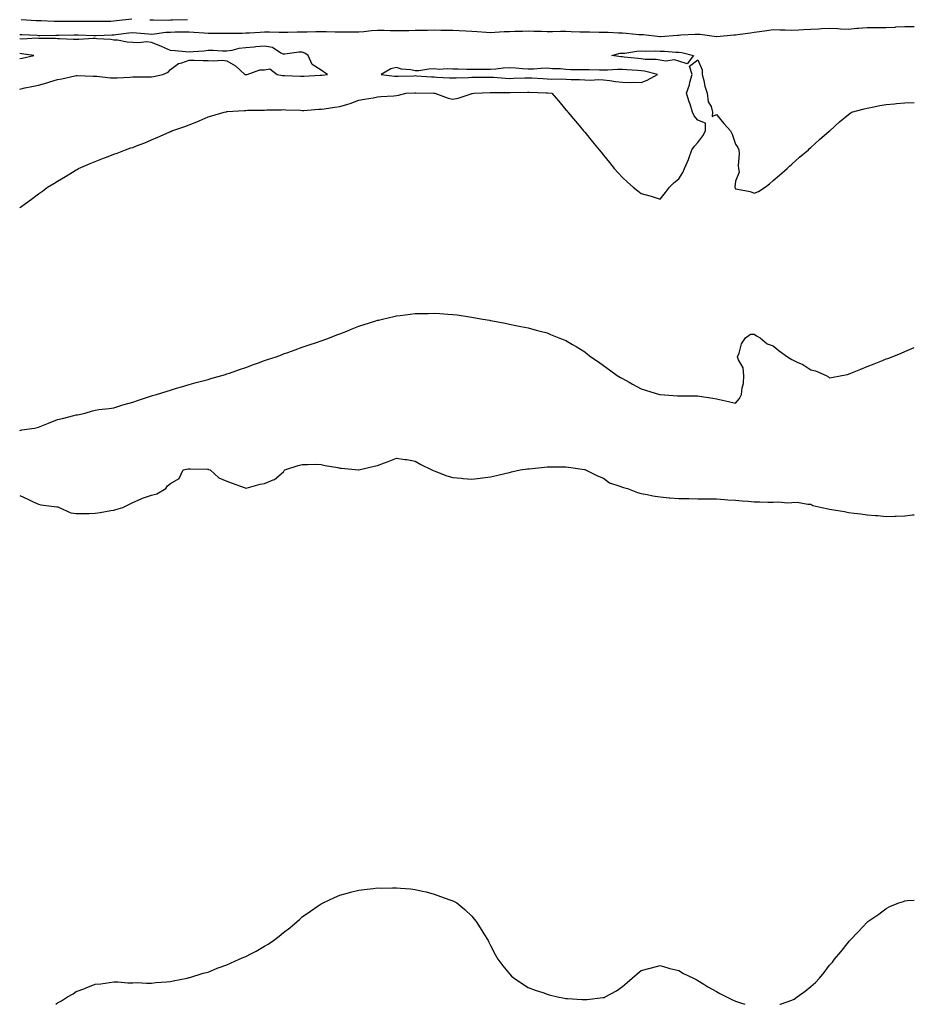
# Model space of a CAD drawing. Units: inches. Extents: x 994883 to 997523, y 7218698 to 7221338.
# Drawn here: x 997048 to 997523, y 7218698 to 7219221 of the extents above; entities that cross this region are included whole.
import ezdxf

# ---------------------------------------------------------------- set-up
doc = ezdxf.new("R2010")
doc.units = ezdxf.units.IN
doc.header["$MEASUREMENT"] = 0
doc.layers.add('Contour_99487218', color=7, linetype='Continuous', true_color=0x94884e)

msp = doc.modelspace()

# ---------------------------------------------------------------- linework, layer by layer
at = {"layer": 'Contour_99487218'}
for points in [[(997048.89, 7219221.08, 3109), (997056.71, 7219220.59, 3109), (997058.05, 7219220.51, 3109), (997059.49, 7219220.47, 3109), (997066.33, 7219220.2, 3109), (997068.05, 7219220.16, 3109), (997069.78, 7219220.2, 3109), (997076.3, 7219220.18, 3109), (997078.05, 7219220.2, 3109), (997079.81, 7219220.16, 3109), (997086.34, 7219220.2, 3109), (997088.05, 7219220.18, 3109), (997089.76, 7219220.22, 3109), (997096.36, 7219220.22, 3109), (997098.05, 7219220.26, 3109), (997099.52, 7219220.46, 3109), (997107.56, 7219221.43, 3109)], [(997117.08, 7219220.96, 3109), (997118.05, 7219220.88, 3109), (997119.03, 7219220.94, 3109), (997126.87, 7219220.73, 3109), (997128.05, 7219220.81, 3109), (997129.15, 7219220.83, 3109), (997137.2, 7219221.06, 3109)], [(997048.05, 7219213.17, 3108), (997049.23, 7219213.09, 3108), (997057.28, 7219212.68, 3108), (997058.05, 7219212.64, 3108), (997058.76, 7219212.64, 3108), (997067.28, 7219212.68, 3108), (997068.81, 7219212.68, 3108), (997077.03, 7219212.94, 3108), (997078.05, 7219212.96, 3108), (997079.07, 7219212.94, 3108), (997087.44, 7219212.53, 3108), (997088.66, 7219212.53, 3108), (997097.08, 7219212.88, 3108), (997098.05, 7219212.92, 3108), (997099.17, 7219213.05, 3108), (997106.07, 7219213.91, 3108), (997108.05, 7219214.15, 3108), (997110.13, 7219214.01, 3108), (997116.52, 7219213.44, 3108), (997118.05, 7219213.33, 3108), (997119.55, 7219213.42, 3108), (997125.71, 7219214.26, 3108), (997128.05, 7219214.38, 3108), (997130.56, 7219214.42, 3108), (997135.51, 7219214.46, 3108), (997138.05, 7219214.52, 3108), (997140.54, 7219214.4, 3108), (997146.01, 7219213.95, 3108), (997148.05, 7219213.87, 3108), (997149.99, 7219213.85, 3108), (997156.21, 7219213.76, 3108), (997158.05, 7219213.76, 3108), (997159.92, 7219213.78, 3108), (997166.12, 7219213.85, 3108), (997168.05, 7219213.89, 3108), (997170.1, 7219213.97, 3108), (997175.65, 7219214.32, 3108), (997178.05, 7219214.42, 3108), (997180.63, 7219214.5, 3108), (997185.74, 7219214.24, 3108), (997188.05, 7219214.32, 3108), (997190.47, 7219214.34, 3108), (997195.43, 7219214.54, 3108), (997198.05, 7219214.56, 3108), (997200.7, 7219214.56, 3108), (997205.2, 7219214.77, 3108), (997208.05, 7219214.77, 3108), (997210.83, 7219214.69, 3108), (997215.46, 7219214.5, 3108), (997218.05, 7219214.44, 3108), (997220.57, 7219214.44, 3108), (997225.54, 7219214.42, 3108), (997228.05, 7219214.44, 3108), (997230.79, 7219214.65, 3108), (997234.77, 7219215.2, 3108), (997238.05, 7219215.44, 3108), (997241.54, 7219215.42, 3108), (997244.68, 7219215.28, 3108), (997248.05, 7219215.26, 3108), (997251.44, 7219215.3, 3108), (997254.68, 7219215.28, 3108), (997258.05, 7219215.34, 3108), (997261.49, 7219215.36, 3108), (997264.51, 7219215.47, 3108), (997268.05, 7219215.49, 3108), (997271.57, 7219215.44, 3108), (997274.59, 7219215.38, 3108), (997278.05, 7219215.32, 3108), (997281.37, 7219215.24, 3108), (997284.99, 7219214.99, 3108), (997288.05, 7219214.89, 3108), (997290.9, 7219214.77, 3108), (997295.72, 7219214.26, 3108), (997298.05, 7219214.15, 3108), (997300.37, 7219214.24, 3108), (997305.34, 7219214.62, 3108), (997308.05, 7219214.73, 3108), (997310.97, 7219214.83, 3108), (997315.07, 7219214.91, 3108), (997318.05, 7219215.01, 3108), (997321.06, 7219214.93, 3108), (997325.15, 7219214.81, 3108), (997328.05, 7219214.75, 3108), (997330.86, 7219214.73, 3108), (997335.09, 7219214.87, 3108), (997338.05, 7219214.87, 3108), (997340.88, 7219214.75, 3108), (997345.43, 7219214.54, 3108), (997348.05, 7219214.42, 3108), (997350.59, 7219214.46, 3108), (997355.61, 7219214.36, 3108), (997358.05, 7219214.4, 3108), (997360.46, 7219214.34, 3108), (997365.96, 7219214.01, 3108), (997368.05, 7219213.95, 3108), (997370, 7219213.87, 3108), (997376.81, 7219213.15, 3108), (997378.05, 7219213.11, 3108), (997379.15, 7219213.03, 3108), (997387.88, 7219212.1, 3108), (997388.05, 7219212.08, 3108), (997388.22, 7219212.08, 3108), (997397.21, 7219212.76, 3108), (997398.05, 7219212.8, 3108), (997399, 7219212.86, 3108), (997406.74, 7219213.23, 3108), (997408.05, 7219213.33, 3108), (997409.38, 7219213.25, 3108), (997418.01, 7219211.96, 3108), (997418.09, 7219211.96, 3108), (997427.11, 7219212.86, 3108), (997428.05, 7219212.86, 3108), (997429.15, 7219213.01, 3108), (997435.97, 7219213.99, 3108), (997438.05, 7219214.3, 3108), (997440.81, 7219214.69, 3108), (997444.74, 7219215.22, 3108), (997448.05, 7219215.69, 3108), (997451.65, 7219215.51, 3108), (997454.41, 7219215.57, 3108), (997458.05, 7219215.42, 3108), (997461.76, 7219215.63, 3108), (997464.24, 7219215.73, 3108), (997468.05, 7219215.96, 3108), (997472.28, 7219216.16, 3108), (997473.72, 7219216.26, 3108), (997478.05, 7219216.43, 3108), (997482.37, 7219216.24, 3108), (997483.8, 7219216.16, 3108), (997488.05, 7219215.96, 3108), (997492.49, 7219216.37, 3108), (997493.44, 7219216.53, 3108), (997498.05, 7219216.88, 3108), (997502.99, 7219216.86, 3108), (997508.05, 7219216.86, 3108), (997512.9, 7219217.06, 3108), (997513.22, 7219217.08, 3108), (997518.05, 7219217.31, 3108), (997522.7, 7219217.27, 3108), (997523, 7219217.25, 3108)], [(997048.05, 7219184.09, 3108), (997050.83, 7219184.69, 3108), (997054.5, 7219185.47, 3108), (997058.05, 7219186.26, 3108), (997062.49, 7219187.47, 3108), (997064.11, 7219187.99, 3108), (997068.05, 7219189.13, 3108), (997070.37, 7219189.6, 3108), (997077.34, 7219191.22, 3108), (997078.05, 7219191.35, 3108), (997078.58, 7219191.39, 3108), (997087.02, 7219190.88, 3108), (997088.05, 7219190.92, 3108), (997089.09, 7219190.87, 3108), (997096.24, 7219190.12, 3108), (997098.05, 7219190.03, 3108), (997099.82, 7219190.14, 3108), (997106.59, 7219190.47, 3108), (997108.05, 7219190.57, 3108), (997109.35, 7219190.63, 3108), (997116.76, 7219190.63, 3108), (997118.05, 7219190.69, 3108), (997119.17, 7219190.81, 3108), (997124.01, 7219191.92, 3108), (997126.8, 7219193.17, 3108), (997128.05, 7219194.48, 3108), (997132.32, 7219197.64, 3108), (997134.13, 7219197.99, 3108), (997138.05, 7219199.52, 3108), (997140.46, 7219199.52, 3108), (997145.47, 7219199.34, 3108), (997148.05, 7219199.34, 3108), (997150.9, 7219199.07, 3108), (997155.51, 7219199.38, 3108), (997158.05, 7219199.03, 3108), (997162.56, 7219196.43, 3108), (997167.6, 7219191.92, 3108), (997167.94, 7219191.8, 3108), (997168.05, 7219191.78, 3108), (997168.17, 7219191.8, 3108), (997168.82, 7219191.92, 3108), (997175.57, 7219194.4, 3108), (997178.05, 7219194.26, 3108), (997180.93, 7219194.79, 3108), (997184.82, 7219191.92, 3108), (997187.49, 7219191.37, 3108), (997188.05, 7219191.35, 3108), (997188.64, 7219191.33, 3108), (997197.18, 7219191.04, 3108), (997198.05, 7219191.02, 3108), (997198.93, 7219191.04, 3108), (997207.53, 7219191.41, 3108), (997208.05, 7219191.41, 3108), (997208.52, 7219191.45, 3108), (997211.53, 7219191.92, 3108), (997209.42, 7219193.29, 3108), (997208.05, 7219194.09, 3108), (997203.34, 7219197.21, 3108), (997201.24, 7219201.92, 3108), (997199.37, 7219203.23, 3108), (997198.05, 7219203.7, 3108), (997196.26, 7219203.7, 3108), (997188.82, 7219202.7, 3108), (997188.05, 7219202.7, 3108), (997186.75, 7219203.23, 3108), (997182.22, 7219206.1, 3108), (997178.05, 7219206.84, 3108), (997173.37, 7219206.61, 3108), (997172.47, 7219206.35, 3108), (997168.05, 7219205.98, 3108), (997164.36, 7219205.61, 3108), (997160.75, 7219204.62, 3108), (997158.05, 7219204.24, 3108), (997155.75, 7219204.22, 3108), (997150.68, 7219204.56, 3108), (997148.05, 7219204.54, 3108), (997145.83, 7219204.15, 3108), (997140.11, 7219203.97, 3108), (997138.05, 7219203.7, 3108), (997136.16, 7219203.81, 3108), (997130.54, 7219204.4, 3108), (997128.05, 7219204.56, 3108), (997123.26, 7219206.72, 3108), (997122.98, 7219206.84, 3108), (997118.05, 7219208.78, 3108), (997115.29, 7219209.17, 3108), (997111.38, 7219208.58, 3108), (997108.05, 7219208.85, 3108), (997105.14, 7219209.01, 3108), (997099.94, 7219210.03, 3108), (997098.05, 7219210.16, 3108), (997096.48, 7219210.36, 3108), (997089.09, 7219210.87, 3108), (997088.05, 7219210.98, 3108), (997087.14, 7219211.02, 3108), (997079.5, 7219210.47, 3108), (997078.05, 7219210.51, 3108), (997076.6, 7219210.47, 3108), (997069.17, 7219210.81, 3108), (997068.05, 7219210.77, 3108), (997067.01, 7219210.88, 3108), (997059.02, 7219210.94, 3108), (997058.05, 7219211.04, 3108), (997057.21, 7219211.08, 3108), (997049.32, 7219210.65, 3108), (997048.05, 7219210.71, 3108)], [(997048.05, 7219200.3, 3109), (997049.44, 7219200.53, 3109), (997055.49, 7219201.92, 3109), (997049.03, 7219202.9, 3109), (997048.05, 7219202.94, 3109)], [(997048.05, 7219121.08, 3107), (997048.53, 7219121.43, 3107), (997049.13, 7219121.92, 3107), (997054.34, 7219125.63, 3107), (997058.05, 7219128.44, 3107), (997060.08, 7219129.89, 3107), (997062.77, 7219131.92, 3107), (997066.09, 7219133.87, 3107), (997068.05, 7219135.12, 3107), (997072.35, 7219137.62, 3107), (997076.16, 7219140.03, 3107), (997078.05, 7219141.2, 3107), (997078.52, 7219141.45, 3107), (997079.35, 7219141.92, 3107), (997085.41, 7219144.56, 3107), (997088.05, 7219145.71, 3107), (997092.55, 7219147.41, 3107), (997094.14, 7219148.01, 3107), (997098.05, 7219149.48, 3107), (997099.83, 7219150.14, 3107), (997104.22, 7219151.92, 3107), (997107.11, 7219152.86, 3107), (997108.05, 7219153.13, 3107), (997110.04, 7219153.91, 3107), (997114.45, 7219155.53, 3107), (997118.05, 7219157.1, 3107), (997121.47, 7219158.5, 3107), (997127.34, 7219161.2, 3107), (997128.05, 7219161.53, 3107), (997128.33, 7219161.65, 3107), (997128.88, 7219161.92, 3107), (997135.73, 7219164.24, 3107), (997138.05, 7219165.1, 3107), (997142.96, 7219167.02, 3107), (997143.31, 7219167.19, 3107), (997148.05, 7219169.34, 3107), (997150.05, 7219169.93, 3107), (997156.64, 7219171.92, 3107), (997157.86, 7219172.1, 3107), (997158.05, 7219172.13, 3107), (997158.26, 7219172.13, 3107), (997167.17, 7219172.8, 3107), (997168.05, 7219172.8, 3107), (997168.99, 7219172.86, 3107), (997177.09, 7219172.88, 3107), (997178.05, 7219172.94, 3107), (997179.26, 7219173.13, 3107), (997186.99, 7219172.99, 3107), (997188.05, 7219173.25, 3107), (997189.28, 7219173.15, 3107), (997197.15, 7219172.82, 3107), (997198.05, 7219172.76, 3107), (997198.92, 7219172.8, 3107), (997206.62, 7219173.35, 3107), (997208.05, 7219173.4, 3107), (997209.71, 7219173.58, 3107), (997215.4, 7219174.56, 3107), (997218.05, 7219174.81, 3107), (997222.29, 7219176.16, 3107), (997223.5, 7219176.47, 3107), (997228.05, 7219178.23, 3107), (997231.17, 7219178.8, 3107), (997235.66, 7219179.52, 3107), (997238.05, 7219179.95, 3107), (997239.86, 7219180.1, 3107), (997246.64, 7219180.51, 3107), (997248.05, 7219180.63, 3107), (997249.1, 7219180.87, 3107), (997253.22, 7219181.92, 3107), (997257.8, 7219182.17, 3107), (997258.3, 7219182.17, 3107), (997268, 7219181.96, 3107), (997268.09, 7219181.96, 3107), (997268.5, 7219181.92, 3107), (997275.49, 7219179.36, 3107), (997278.05, 7219178.8, 3107), (997280.77, 7219179.21, 3107), (997287.77, 7219181.65, 3107), (997288.05, 7219181.71, 3107), (997288.26, 7219181.72, 3107), (997289.27, 7219181.92, 3107), (997297.75, 7219182.21, 3107), (997298.05, 7219182.23, 3107), (997298.34, 7219182.21, 3107), (997307.66, 7219182.31, 3107), (997308.05, 7219182.29, 3107), (997308.43, 7219182.31, 3107), (997317.58, 7219182.39, 3107), (997318.05, 7219182.41, 3107), (997318.51, 7219182.39, 3107), (997327.78, 7219182.19, 3107), (997328.05, 7219182.17, 3107), (997328.3, 7219182.17, 3107), (997330.64, 7219181.92, 3107), (997334.02, 7219177.9, 3107), (997338.05, 7219173.15, 3107), (997338.62, 7219172.49, 3107), (997339.09, 7219171.92, 3107), (997343.15, 7219167.02, 3107), (997344.18, 7219165.79, 3107), (997347.43, 7219161.92, 3107), (997347.71, 7219161.57, 3107), (997348.05, 7219161.16, 3107), (997352.2, 7219156.06, 3107), (997355.62, 7219151.92, 3107), (997356.7, 7219150.57, 3107), (997358.05, 7219148.93, 3107), (997361.18, 7219145.06, 3107), (997363.74, 7219141.92, 3107), (997365.76, 7219139.62, 3107), (997368.05, 7219137.15, 3107), (997370.77, 7219134.63, 3107), (997373.81, 7219131.92, 3107), (997376.16, 7219130.03, 3107), (997378.05, 7219128.62, 3107), (997382.59, 7219127.37, 3107), (997383.34, 7219127.21, 3107), (997388.05, 7219125.69, 3107), (997390.84, 7219129.13, 3107), (997393.06, 7219131.92, 3107), (997395.53, 7219134.44, 3107), (997398.05, 7219136.43, 3107), (997400.17, 7219139.81, 3107), (997400.99, 7219141.92, 3107), (997403.19, 7219146.78, 3107), (997403.29, 7219147.15, 3107), (997404.96, 7219151.92, 3107), (997406.25, 7219153.72, 3107), (997408.05, 7219155.67, 3107), (997410.78, 7219159.19, 3107), (997412.22, 7219161.92, 3107), (997412.08, 7219165.94, 3107), (997408.05, 7219167.56, 3107), (997406.07, 7219169.95, 3107), (997405.2, 7219171.92, 3107), (997403.93, 7219176.04, 3107), (997403.54, 7219177.41, 3107), (997402.04, 7219181.92, 3107), (997403.57, 7219186.39, 3107), (997403.89, 7219187.76, 3107), (997405.09, 7219191.92, 3107), (997403.73, 7219196.24, 3107), (997408.05, 7219199.67, 3107), (997410.38, 7219194.24, 3107), (997410.39, 7219191.92, 3107), (997411.26, 7219188.7, 3107), (997411.83, 7219185.71, 3107), (997413.12, 7219181.92, 3107), (997413.51, 7219177.39, 3107), (997415.15, 7219174.83, 3107), (997415.93, 7219171.92, 3107), (997415.74, 7219169.6, 3107), (997418.05, 7219170.63, 3107), (997421.91, 7219165.77, 3107), (997425.5, 7219161.92, 3107), (997426.25, 7219160.12, 3107), (997428.05, 7219154.79, 3107), (997429.24, 7219153.11, 3107), (997429.78, 7219151.92, 3107), (997430.03, 7219149.93, 3107), (997429.41, 7219143.29, 3107), (997429.7, 7219141.92, 3107), (997430.03, 7219139.95, 3107), (997428.05, 7219135.22, 3107), (997427.79, 7219132.19, 3107), (997427.75, 7219131.92, 3107), (997427.83, 7219131.69, 3107), (997428.05, 7219131.2, 3107), (997429.05, 7219130.92, 3107), (997435.84, 7219129.71, 3107), (997438.05, 7219128.87, 3107), (997440.28, 7219129.69, 3107), (997443.8, 7219131.92, 3107), (997446.15, 7219133.81, 3107), (997448.05, 7219135.49, 3107), (997451.52, 7219138.46, 3107), (997455.49, 7219141.92, 3107), (997456.82, 7219143.15, 3107), (997458.05, 7219144.28, 3107), (997462.1, 7219147.86, 3107), (997466.75, 7219151.92, 3107), (997467.42, 7219152.56, 3107), (997468.05, 7219153.15, 3107), (997472.67, 7219157.31, 3107), (997477.8, 7219161.67, 3107), (997478.05, 7219161.88, 3107), (997478.09, 7219161.92, 3107), (997483.29, 7219166.69, 3107), (997488.05, 7219170.55, 3107), (997488.78, 7219171.18, 3107), (997489.68, 7219171.92, 3107), (997496.41, 7219173.56, 3107), (997498.05, 7219173.93, 3107), (997500.58, 7219174.44, 3107), (997504.67, 7219175.3, 3107), (997508.05, 7219175.98, 3107), (997512.48, 7219176.35, 3107), (997513.48, 7219176.49, 3107), (997518.05, 7219176.84, 3107), (997522.9, 7219177.06, 3107), (997523, 7219177.06, 3107)], [(997048.05, 7219002.8, 3106), (997049.15, 7219003.03, 3106), (997055.94, 7219004.03, 3106), (997058.05, 7219004.5, 3106), (997062.45, 7219006.31, 3106), (997063.29, 7219006.69, 3106), (997068.05, 7219008.58, 3106), (997070.81, 7219009.15, 3106), (997076.88, 7219010.75, 3106), (997078.05, 7219011.02, 3106), (997078.81, 7219011.16, 3106), (997082.78, 7219011.92, 3106), (997086.79, 7219013.19, 3106), (997088.05, 7219013.58, 3106), (997090.04, 7219013.91, 3106), (997095.62, 7219014.36, 3106), (997098.05, 7219014.89, 3106), (997102.28, 7219016.14, 3106), (997103.46, 7219016.51, 3106), (997108.05, 7219017.86, 3106), (997111.09, 7219018.87, 3106), (997116.9, 7219020.77, 3106), (997118.05, 7219021.16, 3106), (997118.64, 7219021.33, 3106), (997120.68, 7219021.92, 3106), (997126.26, 7219023.72, 3106), (997128.05, 7219024.24, 3106), (997131.33, 7219025.2, 3106), (997133.97, 7219026, 3106), (997138.05, 7219027.15, 3106), (997141.76, 7219028.21, 3106), (997145.28, 7219029.15, 3106), (997148.05, 7219029.93, 3106), (997149.58, 7219030.38, 3106), (997155.38, 7219031.92, 3106), (997157.39, 7219032.58, 3106), (997158.05, 7219032.8, 3106), (997159.39, 7219033.25, 3106), (997164.8, 7219035.16, 3106), (997168.05, 7219036.28, 3106), (997172.15, 7219037.82, 3106), (997174.9, 7219038.78, 3106), (997178.05, 7219039.89, 3106), (997179.54, 7219040.42, 3106), (997184.13, 7219041.92, 3106), (997186.96, 7219043.01, 3106), (997188.05, 7219043.42, 3106), (997190.37, 7219044.24, 3106), (997194.33, 7219045.65, 3106), (997198.05, 7219046.98, 3106), (997201.75, 7219048.23, 3106), (997205.71, 7219049.58, 3106), (997208.05, 7219050.34, 3106), (997209.22, 7219050.75, 3106), (997212.56, 7219051.92, 3106), (997216.48, 7219053.5, 3106), (997218.05, 7219054.13, 3106), (997221.73, 7219055.61, 3106), (997223.6, 7219056.37, 3106), (997228.05, 7219058.09, 3106), (997230.88, 7219059.09, 3106), (997237.15, 7219061.02, 3106), (997238.05, 7219061.33, 3106), (997238.52, 7219061.45, 3106), (997240.71, 7219061.92, 3106), (997246.66, 7219063.31, 3106), (997248.05, 7219063.6, 3106), (997249.97, 7219063.85, 3106), (997255.42, 7219064.54, 3106), (997258.05, 7219064.85, 3106), (997261.06, 7219064.93, 3106), (997264.98, 7219064.99, 3106), (997268.05, 7219065.05, 3106), (997271.03, 7219064.91, 3106), (997275.39, 7219064.58, 3106), (997278.05, 7219064.42, 3106), (997280.26, 7219064.13, 3106), (997286.92, 7219063.05, 3106), (997288.05, 7219062.92, 3106), (997288.93, 7219062.8, 3106), (997293.86, 7219061.92, 3106), (997297.43, 7219061.3, 3106), (997298.05, 7219061.16, 3106), (997299.01, 7219060.96, 3106), (997305.84, 7219059.71, 3106), (997308.05, 7219059.22, 3106), (997311.38, 7219058.58, 3106), (997314.19, 7219058.07, 3106), (997318.05, 7219057.21, 3106), (997322.27, 7219056.14, 3106), (997324.43, 7219055.53, 3106), (997328.05, 7219054.56, 3106), (997329.93, 7219053.8, 3106), (997334.37, 7219051.92, 3106), (997337.05, 7219050.92, 3106), (997338.05, 7219050.51, 3106), (997341.46, 7219048.52, 3106), (997343.47, 7219047.33, 3106), (997348.05, 7219044.56, 3106), (997349.49, 7219043.37, 3106), (997351.22, 7219041.92, 3106), (997355.33, 7219039.19, 3106), (997358.05, 7219037.27, 3106), (997361.12, 7219034.99, 3106), (997365.32, 7219031.92, 3106), (997367.07, 7219030.94, 3106), (997368.05, 7219030.3, 3106), (997371.62, 7219028.35, 3106), (997373.48, 7219027.35, 3106), (997378.05, 7219024.85, 3106), (997380.25, 7219024.13, 3106), (997387.66, 7219021.92, 3106), (997387.96, 7219021.84, 3106), (997388.05, 7219021.8, 3106), (997388.16, 7219021.8, 3106), (997397.36, 7219021.22, 3106), (997398.75, 7219021.22, 3106), (997407.33, 7219021.2, 3106), (997408.05, 7219021.2, 3106), (997408.88, 7219021.08, 3106), (997416, 7219019.87, 3106), (997418.05, 7219019.6, 3106), (997421.11, 7219018.85, 3106), (997424.31, 7219018.19, 3106), (997428.05, 7219017.27, 3106), (997430.14, 7219019.83, 3106), (997431.31, 7219021.92, 3106), (997431.59, 7219025.46, 3106), (997432.32, 7219027.66, 3106), (997432.5, 7219031.92, 3106), (997432.11, 7219035.98, 3106), (997429.59, 7219040.38, 3106), (997429.2, 7219041.92, 3106), (997430, 7219043.87, 3106), (997431.25, 7219048.72, 3106), (997433.43, 7219051.92, 3106), (997436.04, 7219053.93, 3106), (997438.05, 7219053.95, 3106), (997439.15, 7219053.03, 3106), (997441.22, 7219051.92, 3106), (997444.92, 7219048.8, 3106), (997448.05, 7219047.82, 3106), (997451.29, 7219045.16, 3106), (997455.75, 7219041.92, 3106), (997457.09, 7219040.96, 3106), (997458.05, 7219040.49, 3106), (997460.9, 7219039.07, 3106), (997463.89, 7219037.76, 3106), (997468.05, 7219035.01, 3106), (997470.62, 7219034.5, 3106), (997476.17, 7219031.92, 3106), (997477.41, 7219031.28, 3106), (997478.05, 7219030.69, 3106), (997479.09, 7219030.87, 3106), (997484.46, 7219031.92, 3106), (997487.47, 7219032.51, 3106), (997488.05, 7219032.68, 3106), (997489.37, 7219033.25, 3106), (997494.6, 7219035.36, 3106), (997498.05, 7219036.84, 3106), (997501.74, 7219038.23, 3106), (997506.15, 7219040.01, 3106), (997508.05, 7219040.77, 3106), (997508.91, 7219041.06, 3106), (997511.25, 7219041.92, 3106), (997516.09, 7219043.89, 3106), (997518.05, 7219044.77, 3106), (997523, 7219046.93, 3106)], [(997048.05, 7218968.19, 3105), (997052.35, 7218966.22, 3105), (997054.91, 7218965.06, 3105), (997058.05, 7218963.64, 3105), (997059.35, 7218963.21, 3105), (997067.72, 7218962.25, 3105), (997068.05, 7218962.17, 3105), (997068.28, 7218962.15, 3105), (997069, 7218961.92, 3105), (997075.25, 7218959.11, 3105), (997078.05, 7218958.66, 3105), (997081.22, 7218958.76, 3105), (997084.87, 7218958.74, 3105), (997088.05, 7218958.83, 3105), (997090.74, 7218959.24, 3105), (997096.36, 7218960.22, 3105), (997098.05, 7218960.49, 3105), (997099.18, 7218960.79, 3105), (997102.72, 7218961.92, 3105), (997106.36, 7218963.6, 3105), (997108.05, 7218964.58, 3105), (997112.56, 7218966.43, 3105), (997113.23, 7218966.74, 3105), (997118.05, 7218968.38, 3105), (997120.93, 7218969.05, 3105), (997125.64, 7218971.92, 3105), (997126.54, 7218973.42, 3105), (997128.05, 7218974.65, 3105), (997132.66, 7218977.31, 3105), (997134.92, 7218981.92, 3105), (997137.58, 7218982.39, 3105), (997138.05, 7218982.45, 3105), (997138.58, 7218982.45, 3105), (997147.81, 7218982.15, 3105), (997148.05, 7218982.15, 3105), (997148.26, 7218982.12, 3105), (997149.23, 7218981.92, 3105), (997153.72, 7218977.6, 3105), (997158.05, 7218975.92, 3105), (997160.94, 7218974.81, 3105), (997167.71, 7218972.27, 3105), (997168.05, 7218972.13, 3105), (997168.31, 7218972.17, 3105), (997175.72, 7218974.24, 3105), (997178.05, 7218974.6, 3105), (997182.65, 7218976.51, 3105), (997183.31, 7218976.67, 3105), (997188.05, 7218980.85, 3105), (997188.54, 7218981.43, 3105), (997188.87, 7218981.92, 3105), (997195.88, 7218984.09, 3105), (997198.05, 7218984.75, 3105), (997200.83, 7218984.71, 3105), (997205.16, 7218984.81, 3105), (997208.05, 7218984.77, 3105), (997210.22, 7218984.09, 3105), (997216.89, 7218983.07, 3105), (997218.05, 7218982.8, 3105), (997218.86, 7218982.72, 3105), (997227.96, 7218981.92, 3105), (997228.05, 7218981.9, 3105), (997228.09, 7218981.92, 3105), (997236.23, 7218983.74, 3105), (997238.05, 7218984.24, 3105), (997241.75, 7218985.61, 3105), (997243.67, 7218986.3, 3105), (997248.05, 7218988.01, 3105), (997252.59, 7218987.37, 3105), (997253.52, 7218987.39, 3105), (997258.05, 7218986.45, 3105), (997260.93, 7218984.79, 3105), (997266.82, 7218981.92, 3105), (997267.59, 7218981.47, 3105), (997268.05, 7218981.28, 3105), (997269.05, 7218980.92, 3105), (997274.83, 7218978.7, 3105), (997278.05, 7218977.72, 3105), (997282.59, 7218977.37, 3105), (997283.48, 7218977.35, 3105), (997288.05, 7218976.98, 3105), (997292.57, 7218977.39, 3105), (997293.83, 7218977.7, 3105), (997298.05, 7218978.23, 3105), (997301.19, 7218978.78, 3105), (997306.3, 7218980.18, 3105), (997308.05, 7218980.53, 3105), (997309.17, 7218980.81, 3105), (997313.81, 7218981.92, 3105), (997317.61, 7218982.35, 3105), (997318.05, 7218982.41, 3105), (997318.6, 7218982.47, 3105), (997326.67, 7218983.31, 3105), (997328.05, 7218983.44, 3105), (997329.6, 7218983.46, 3105), (997336.55, 7218983.42, 3105), (997338.05, 7218983.46, 3105), (997339.47, 7218983.35, 3105), (997347.88, 7218982.1, 3105), (997348.05, 7218982.08, 3105), (997348.16, 7218982.02, 3105), (997348.49, 7218981.92, 3105), (997354.86, 7218978.72, 3105), (997358.05, 7218977.37, 3105), (997361.17, 7218975.03, 3105), (997366.7, 7218973.27, 3105), (997368.05, 7218972.66, 3105), (997368.59, 7218972.47, 3105), (997370.75, 7218971.92, 3105), (997376.03, 7218969.89, 3105), (997378.05, 7218969.38, 3105), (997381.17, 7218968.8, 3105), (997384.24, 7218968.11, 3105), (997388.05, 7218967.47, 3105), (997392.88, 7218967.08, 3105), (997393.2, 7218967.06, 3105), (997398.05, 7218966.67, 3105), (997402.77, 7218966.65, 3105), (997403.37, 7218966.59, 3105), (997408.05, 7218966.55, 3105), (997412.65, 7218966.51, 3105), (997413.51, 7218966.47, 3105), (997418.05, 7218966.43, 3105), (997422.24, 7218966.12, 3105), (997423.99, 7218965.98, 3105), (997428.05, 7218965.69, 3105), (997431.54, 7218965.42, 3105), (997434.75, 7218965.22, 3105), (997438.05, 7218964.95, 3105), (997441.02, 7218964.89, 3105), (997445.26, 7218964.71, 3105), (997448.05, 7218964.65, 3105), (997450.96, 7218964.83, 3105), (997455.61, 7218964.36, 3105), (997458.05, 7218964.58, 3105), (997460.76, 7218964.63, 3105), (997466.39, 7218963.58, 3105), (997468.05, 7218963.64, 3105), (997469.07, 7218962.94, 3105), (997473.89, 7218961.92, 3105), (997477.35, 7218961.22, 3105), (997478.05, 7218961.06, 3105), (997479.11, 7218960.87, 3105), (997485.88, 7218959.75, 3105), (997488.05, 7218959.28, 3105), (997491.11, 7218958.87, 3105), (997494.68, 7218958.54, 3105), (997498.05, 7218958.03, 3105), (997502.34, 7218957.62, 3105), (997503.67, 7218957.55, 3105), (997508.05, 7218957.08, 3105), (997512.73, 7218957.23, 3105), (997513.4, 7218957.27, 3105), (997518.05, 7218957.45, 3105), (997522.06, 7218957.92, 3105), (997523, 7218958.02, 3105)], [(997067.26, 7218698, 3104), (997068.05, 7218698.72, 3104), (997070.16, 7218699.81, 3104), (997073.49, 7218701.92, 3104), (997076.37, 7218703.6, 3104), (997078.05, 7218704.75, 3104), (997082.55, 7218706.41, 3104), (997083.3, 7218706.67, 3104), (997088.05, 7218708.62, 3104), (997091.04, 7218708.93, 3104), (997095.76, 7218709.63, 3104), (997098.05, 7218709.93, 3104), (997100.11, 7218709.87, 3104), (997105.55, 7218709.42, 3104), (997108.05, 7218709.38, 3104), (997110.47, 7218709.5, 3104), (997115.31, 7218709.17, 3104), (997118.05, 7218709.24, 3104), (997120.4, 7218709.58, 3104), (997126.02, 7218709.89, 3104), (997128.05, 7218710.08, 3104), (997129.51, 7218710.46, 3104), (997136.88, 7218711.92, 3104), (997138.05, 7218712.15, 3104), (997138.36, 7218712.23, 3104), (997145.51, 7218714.46, 3104), (997148.05, 7218715.06, 3104), (997152.84, 7218717.13, 3104), (997153.47, 7218717.33, 3104), (997158.05, 7218718.99, 3104), (997160.04, 7218719.93, 3104), (997164.52, 7218721.92, 3104), (997167, 7218722.97, 3104), (997168.05, 7218723.37, 3104), (997171.1, 7218724.97, 3104), (997173.67, 7218726.3, 3104), (997178.05, 7218728.8, 3104), (997180.01, 7218729.97, 3104), (997182.79, 7218731.92, 3104), (997185.81, 7218734.17, 3104), (997188.05, 7218736.08, 3104), (997191.4, 7218738.56, 3104), (997195.32, 7218741.92, 3104), (997196.72, 7218743.25, 3104), (997198.05, 7218744.52, 3104), (997202.43, 7218747.53, 3104), (997206.45, 7218750.32, 3104), (997208.05, 7218751.43, 3104), (997208.38, 7218751.59, 3104), (997209.11, 7218751.92, 3104), (997215.21, 7218754.75, 3104), (997218.05, 7218755.92, 3104), (997222.68, 7218757.29, 3104), (997223.67, 7218757.55, 3104), (997228.05, 7218758.68, 3104), (997230.96, 7218759.01, 3104), (997235.65, 7218759.52, 3104), (997238.05, 7218759.79, 3104), (997240.21, 7218759.75, 3104), (997246.06, 7218759.93, 3104), (997248.05, 7218759.91, 3104), (997250.31, 7218759.65, 3104), (997255.52, 7218759.38, 3104), (997258.05, 7218759.05, 3104), (997261.92, 7218758.05, 3104), (997263.79, 7218757.66, 3104), (997268.05, 7218756.45, 3104), (997271.44, 7218755.32, 3104), (997276.43, 7218753.54, 3104), (997278.05, 7218753.01, 3104), (997278.79, 7218752.66, 3104), (997280.08, 7218751.92, 3104), (997284.41, 7218748.27, 3104), (997288.05, 7218744.83, 3104), (997289.42, 7218743.29, 3104), (997290.46, 7218741.92, 3104), (997293.4, 7218737.27, 3104), (997294.52, 7218735.46, 3104), (997296.68, 7218731.92, 3104), (997297.17, 7218731.04, 3104), (997298.05, 7218729.3, 3104), (997300.51, 7218724.38, 3104), (997301.96, 7218721.92, 3104), (997304.51, 7218718.38, 3104), (997308.05, 7218714.13, 3104), (997309.17, 7218713.03, 3104), (997310.51, 7218711.92, 3104), (997314.94, 7218708.81, 3104), (997318.05, 7218706.92, 3104), (997321.64, 7218705.51, 3104), (997325.77, 7218704.19, 3104), (997328.05, 7218703.33, 3104), (997329.15, 7218703.01, 3104), (997333.61, 7218701.92, 3104), (997337.33, 7218701.2, 3104), (997338.05, 7218701.08, 3104), (997338.93, 7218701.04, 3104), (997346.73, 7218700.61, 3104), (997348.05, 7218700.51, 3104), (997349.4, 7218700.57, 3104), (997357.71, 7218701.57, 3104), (997358.05, 7218701.61, 3104), (997358.29, 7218701.67, 3104), (997358.9, 7218701.92, 3104), (997364.84, 7218705.12, 3104), (997368.05, 7218707.51, 3104), (997370.48, 7218709.5, 3104), (997373.13, 7218711.92, 3104), (997375.79, 7218714.19, 3104), (997378.05, 7218715.94, 3104), (997382.76, 7218717.21, 3104), (997383.51, 7218717.37, 3104), (997388.05, 7218718.58, 3104), (997392.74, 7218717.23, 3104), (997393.22, 7218717.08, 3104), (997398.05, 7218715.87, 3104), (997400.55, 7218714.42, 3104), (997405.85, 7218711.92, 3104), (997407.23, 7218711.1, 3104), (997408.05, 7218710.73, 3104), (997411.28, 7218708.68, 3104), (997413.41, 7218707.29, 3104), (997418.05, 7218704.73, 3104), (997419.82, 7218703.68, 3104), (997423.31, 7218701.92, 3104), (997426.44, 7218700.32, 3104), (997428.05, 7218699.63, 3104), (997431.34, 7218698.62, 3104), (997433.02, 7218698, 3104)], [(997451.59, 7218698, 3104), (997451.88, 7218698.09, 3104), (997455.5, 7218699.36, 3104), (997458.05, 7218700.24, 3104), (997459.15, 7218700.81, 3104), (997460.86, 7218701.92, 3104), (997465.06, 7218704.91, 3104), (997468.05, 7218707.43, 3104), (997470.46, 7218709.52, 3104), (997472.69, 7218711.92, 3104), (997475.11, 7218714.87, 3104), (997478.05, 7218718.74, 3104), (997479.54, 7218720.44, 3104), (997480.72, 7218721.92, 3104), (997484.04, 7218725.92, 3104), (997488.05, 7218731.08, 3104), (997488.43, 7218731.55, 3104), (997488.75, 7218731.92, 3104), (997493.35, 7218736.61, 3104), (997498.05, 7218741.71, 3104), (997498.16, 7218741.82, 3104), (997498.27, 7218741.92, 3104), (997504.09, 7218745.87, 3104), (997508.05, 7218748.87, 3104), (997510.07, 7218749.91, 3104), (997514.84, 7218751.92, 3104), (997517.29, 7218752.68, 3104), (997518.05, 7218752.99, 3104), (997519.19, 7218753.05, 3104), (997523, 7218753.29, 3104)]]:
    msp.add_polyline3d(points, dxfattribs=at)
for points in [[(997398.05, 7219198.89, 3107), (997395.76, 7219199.63, 3107), (997390.97, 7219198.99, 3107), (997388.05, 7219199.46, 3107), (997385.89, 7219199.77, 3107), (997380.08, 7219199.89, 3107), (997378.05, 7219200.12, 3107), (997376.39, 7219200.26, 3107), (997368.88, 7219201.08, 3107), (997368.05, 7219201.16, 3107), (997367.31, 7219201.18, 3107), (997362.41, 7219201.92, 3107), (997366.86, 7219203.11, 3107), (997368.05, 7219203.21, 3107), (997369.38, 7219203.25, 3107), (997375.69, 7219204.28, 3107), (997378.05, 7219204.34, 3107), (997380.4, 7219204.26, 3107), (997385.57, 7219204.4, 3107), (997388.05, 7219204.32, 3107), (997390.4, 7219204.28, 3107), (997396.31, 7219203.66, 3107), (997398.05, 7219203.62, 3107), (997399.61, 7219203.48, 3107), (997405.86, 7219201.92, 3107), (997402.39, 7219197.58, 3107)], [(997378.05, 7219187.68, 3108), (997381.1, 7219188.87, 3108), (997386.72, 7219191.92, 3108), (997379.69, 7219193.56, 3108), (997378.05, 7219193.76, 3108), (997376.05, 7219193.93, 3108), (997370.43, 7219194.3, 3108), (997368.05, 7219194.52, 3108), (997365.39, 7219194.58, 3108), (997360.2, 7219194.07, 3108), (997358.05, 7219194.13, 3108), (997355.9, 7219194.07, 3108), (997350.45, 7219194.32, 3108), (997348.05, 7219194.26, 3108), (997345.57, 7219194.4, 3108), (997340.52, 7219194.4, 3108), (997338.05, 7219194.54, 3108), (997335.14, 7219194.83, 3108), (997330.96, 7219194.83, 3108), (997328.05, 7219195.18, 3108), (997324.88, 7219195.08, 3108), (997320.87, 7219194.73, 3108), (997318.05, 7219194.65, 3108), (997315.07, 7219194.89, 3108), (997311.25, 7219195.12, 3108), (997308.05, 7219195.42, 3108), (997304.7, 7219195.26, 3108), (997300.76, 7219194.63, 3108), (997298.05, 7219194.48, 3108), (997295.54, 7219194.44, 3108), (997290.69, 7219194.56, 3108), (997288.05, 7219194.52, 3108), (997285.41, 7219194.56, 3108), (997280.81, 7219194.69, 3108), (997278.05, 7219194.73, 3108), (997275.06, 7219194.91, 3108), (997270.72, 7219194.58, 3108), (997268.05, 7219194.79, 3108), (997265.28, 7219194.69, 3108), (997259.92, 7219193.8, 3108), (997258.05, 7219193.72, 3108), (997255.74, 7219194.24, 3108), (997250.83, 7219194.71, 3108), (997248.05, 7219195.59, 3108), (997245.11, 7219194.85, 3108), (997239.87, 7219191.92, 3108), (997247.07, 7219190.94, 3108), (997248.05, 7219190.88, 3108), (997249.04, 7219190.94, 3108), (997257.33, 7219191.2, 3108), (997258.05, 7219191.24, 3108), (997258.77, 7219191.2, 3108), (997266.75, 7219190.61, 3108), (997268.05, 7219190.55, 3108), (997269.51, 7219190.46, 3108), (997276.3, 7219190.16, 3108), (997278.05, 7219190.05, 3108), (997279.83, 7219190.14, 3108), (997286.39, 7219190.26, 3108), (997288.05, 7219190.34, 3108), (997289.59, 7219190.38, 3108), (997296.61, 7219190.49, 3108), (997298.05, 7219190.51, 3108), (997299.51, 7219190.46, 3108), (997305.98, 7219189.85, 3108), (997308.05, 7219189.77, 3108), (997310.16, 7219189.81, 3108), (997316.17, 7219190.05, 3108), (997318.05, 7219190.08, 3108), (997319.95, 7219190.01, 3108), (997325.79, 7219189.65, 3108), (997328.05, 7219189.58, 3108), (997330.52, 7219189.44, 3108), (997335.58, 7219189.46, 3108), (997338.05, 7219189.32, 3108), (997340.8, 7219189.17, 3108), (997345.29, 7219189.17, 3108), (997348.05, 7219188.99, 3108), (997351.06, 7219188.91, 3108), (997355.3, 7219189.17, 3108), (997358.05, 7219189.07, 3108), (997361.35, 7219188.62, 3108), (997364.33, 7219188.19, 3108), (997368.05, 7219187.7, 3108), (997372.37, 7219187.6, 3108), (997373.93, 7219187.8, 3108)]]:
    msp.add_polyline3d(points, close=True, dxfattribs=at)

doc.saveas('drawing.dxf')
